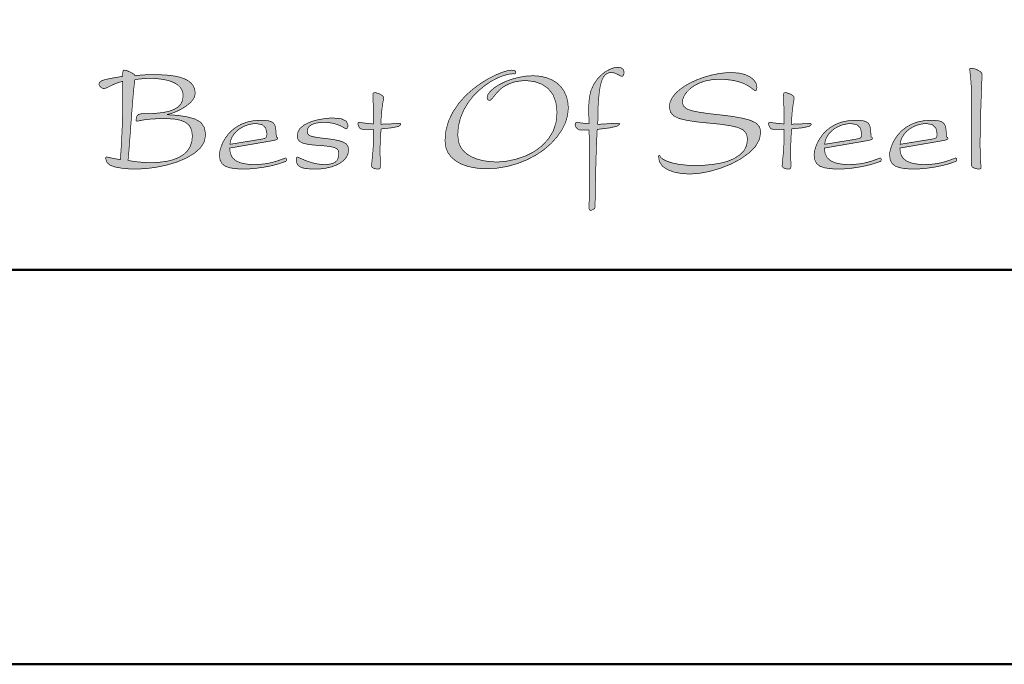
# Model space of a CAD drawing. Units: millimetres. Extents: x 0 to 840, y -40 to 594.
# Drawn here: x 600 to 650, y 0 to 33 of the extents above; entities that cross this region are included whole.
import ezdxf
from ezdxf.enums import TextEntityAlignment as Align

# ---------------------------------------------------------------- set-up
doc = ezdxf.new("R2010")
doc.units = ezdxf.units.MM
doc.layers.add('AM_0', color=7, linetype='Continuous', lineweight=50)
doc.layers.add('AM_BOR', color=7, linetype='Continuous', lineweight=50)
doc.layers.add('AM_12', color=7, linetype='Continuous', lineweight=50, plot=False)
doc.styles.get("Standard").update_dxf_attribs({"font": 'isocp.shx'})

# ---------------------------------------------------------------- blocks, each defined once
blk = doc.blocks.new('DIN_A3_BOS')
at = {"layer": 'AM_12'}
blk.add_lwpolyline([(0, 0), (420, 0), (420, 297), (0, 297)], close=True, dxfattribs=at)
at = {"layer": 'AM_BOR'}
blk.add_lwpolyline([(20, 10), (410, 10), (410, 287), (20, 287)], close=True, dxfattribs=at)
blk = doc.blocks.new('TITLE_BOS')
at = {"layer": 'AM_BOR'}
h = blk.add_hatch(color=256, dxfattribs=at)
h.paths.add_polyline_path([(-105.244, 3.422), (-105.276, 3.605), (-105.37, 3.741), (-105.528, 3.827), (-105.73, 3.881), (-105.96, 3.915), (-106.217, 3.931), (-106.217, 3.938), (-106.142, 3.954), (-106.051, 3.985), (-105.944, 4.031), (-105.833, 4.089), (-105.731, 4.155), (-105.639, 4.23), (-105.566, 4.31), (-105.523, 4.392), (-105.508, 4.475), (-105.522, 4.577), (-105.558, 4.665), (-105.617, 4.738), (-105.695, 4.798), (-105.788, 4.845), (-105.895, 4.881), (-106.01, 4.907), (-106.125, 4.925), (-106.241, 4.936), (-106.364, 4.942), (-106.504, 4.945), (-106.661, 4.946), (-106.749, 4.944), (-106.875, 4.936), (-107.039, 4.924), (-107.051, 4.946), (-107.087, 4.974), (-107.148, 5.007), (-107.214, 5.037), (-107.27, 5.055), (-107.315, 5.061), (-107.332, 5.052), (-107.343, 5.024), (-107.346, 4.976), (-107.346, 4.905), (-107.528, 4.874), (-107.678, 4.846), (-107.797, 4.82), (-107.882, 4.791), (-107.934, 4.754), (-107.951, 4.71), (-107.946, 4.685), (-107.93, 4.659), (-107.904, 4.632), (-107.874, 4.61), (-107.847, 4.596), (-107.824, 4.592), (-107.796, 4.597), (-107.753, 4.614), (-107.696, 4.641), (-107.634, 4.672), (-107.579, 4.698), (-107.532, 4.719), (-107.482, 4.738), (-107.42, 4.757), (-107.346, 4.775), (-107.346, 4.411), (-107.348, 4.14), (-107.353, 3.871), (-107.361, 3.601), (-107.373, 3.332), (-107.388, 3.062), (-107.407, 2.794), (-107.488, 2.806), (-107.565, 2.819), (-107.638, 2.835), (-107.698, 2.848), (-107.738, 2.856), (-107.759, 2.858), (-107.77, 2.854), (-107.776, 2.843), (-107.779, 2.824), (-107.753, 2.727), (-107.676, 2.655), (-107.548, 2.607), (-107.385, 2.577), (-107.206, 2.559), (-107.01, 2.553), (-106.76, 2.564), (-106.5, 2.598), (-106.229, 2.655), (-105.966, 2.733), (-105.733, 2.833), (-105.529, 2.954), (-105.371, 3.094), (-105.276, 3.25)])
h.paths.add_polyline_path([(-105.595, 3.25), (-105.636, 3.126), (-105.704, 3.017), (-105.799, 2.925), (-105.919, 2.85), (-106.064, 2.792), (-106.232, 2.75), (-106.42, 2.725), (-106.63, 2.717), (-106.831, 2.723), (-107.025, 2.741), (-107.212, 2.771), (-107.2, 2.906), (-107.186, 3.067), (-107.172, 3.253), (-107.156, 3.455), (-107.141, 3.662), (-107.125, 3.875), (-107.11, 4.081), (-107.095, 4.267), (-107.081, 4.433), (-107.067, 4.581), (-107.053, 4.71), (-107.039, 4.821), (-106.896, 4.838), (-106.773, 4.848), (-106.672, 4.851), (-106.565, 4.849), (-106.46, 4.842), (-106.358, 4.83), (-106.26, 4.813), (-106.168, 4.79), (-106.084, 4.76), (-106.008, 4.723), (-105.943, 4.678), (-105.889, 4.624), (-105.848, 4.562), (-105.823, 4.491), (-105.815, 4.411), (-105.83, 4.296), (-105.874, 4.201), (-105.948, 4.124), (-106.047, 4.064), (-106.168, 4.019), (-106.31, 3.989), (-106.475, 3.97), (-106.663, 3.958), (-106.875, 3.954), (-106.95, 3.937), (-106.994, 3.885), (-107.009, 3.797), (-107.008, 3.79), (-107.005, 3.783), (-107, 3.776), (-106.995, 3.771), (-106.99, 3.767), (-106.986, 3.766), (-106.974, 3.768), (-106.953, 3.772), (-106.922, 3.779), (-106.883, 3.787), (-106.84, 3.795), (-106.791, 3.802), (-106.734, 3.81), (-106.665, 3.817), (-106.582, 3.823), (-106.485, 3.828), (-106.371, 3.831), (-106.239, 3.832), (-106.038, 3.821), (-105.873, 3.788), (-105.745, 3.733), (-105.654, 3.651), (-105.599, 3.537), (-105.581, 3.392)], flags=16)
h.paths.add_polyline_path([(-103.467, 3.574), (-103.48, 3.64), (-103.501, 3.689), (-103.535, 3.728), (-103.581, 3.756), (-103.644, 3.775), (-103.729, 3.786), (-103.836, 3.79), (-104.027, 3.779), (-104.198, 3.744), (-104.348, 3.686), (-104.478, 3.611), (-104.587, 3.526), (-104.676, 3.431), (-104.748, 3.332), (-104.804, 3.235), (-104.845, 3.138), (-104.874, 3.05), (-104.89, 2.975), (-104.896, 2.913), (-104.879, 2.786), (-104.83, 2.691), (-104.747, 2.626), (-104.63, 2.585), (-104.475, 2.561), (-104.283, 2.553), (-104.122, 2.559), (-103.945, 2.575), (-103.752, 2.603), (-103.558, 2.641), (-103.378, 2.69), (-103.211, 2.748), (-103.201, 2.757), (-103.195, 2.772), (-103.193, 2.794), (-103.196, 2.816), (-103.204, 2.828), (-103.219, 2.833), (-103.238, 2.827), (-103.283, 2.811), (-103.354, 2.785), (-103.441, 2.754), (-103.537, 2.727), (-103.641, 2.702), (-103.755, 2.683), (-103.884, 2.672), (-104.026, 2.668), (-104.205, 2.679), (-104.355, 2.71), (-104.475, 2.763), (-104.564, 2.841), (-104.617, 2.949), (-104.635, 3.085), (-103.541, 3.274), (-103.47, 3.29), (-103.428, 3.308), (-103.414, 3.327), (-103.419, 3.345), (-103.431, 3.359), (-103.453, 3.369), (-103.458, 3.483)])
h.paths.add_polyline_path([(-103.69, 3.446), (-103.693, 3.401), (-103.702, 3.368), (-103.717, 3.346), (-103.746, 3.332), (-103.797, 3.317), (-103.87, 3.304), (-104.627, 3.181), (-104.612, 3.27), (-104.579, 3.356), (-104.528, 3.437), (-104.46, 3.512), (-104.379, 3.576), (-104.285, 3.63), (-104.182, 3.671), (-104.074, 3.697), (-103.962, 3.707), (-103.811, 3.678), (-103.72, 3.591)], flags=16)
h.paths.add_polyline_path([(-102.554, 3.381), (-102.617, 3.407), (-102.655, 3.447), (-102.668, 3.503), (-102.655, 3.578), (-102.616, 3.637), (-102.551, 3.681), (-102.467, 3.712), (-102.371, 3.73), (-102.262, 3.736), (-102.15, 3.732), (-102.051, 3.721), (-101.966, 3.701), (-101.892, 3.676), (-101.825, 3.649), (-101.768, 3.619), (-101.722, 3.593), (-101.693, 3.577), (-101.681, 3.571), (-101.667, 3.575), (-101.656, 3.586), (-101.646, 3.603), (-101.639, 3.625), (-101.635, 3.646), (-101.634, 3.668), (-101.675, 3.767), (-101.801, 3.827), (-102.009, 3.847), (-102.122, 3.843), (-102.246, 3.829), (-102.381, 3.806), (-102.517, 3.773), (-102.642, 3.725), (-102.756, 3.664), (-102.847, 3.588), (-102.902, 3.497), (-102.92, 3.392), (-102.905, 3.312), (-102.86, 3.253), (-102.785, 3.213), (-102.681, 3.186), (-102.548, 3.166), (-102.386, 3.153), (-102.225, 3.141), (-102.095, 3.125), (-101.995, 3.105), (-101.924, 3.074), (-101.882, 3.026), (-101.868, 2.959), (-101.878, 2.851), (-101.91, 2.772), (-101.964, 2.722), (-102.035, 2.692), (-102.12, 2.674), (-102.22, 2.668), (-102.327, 2.673), (-102.43, 2.687), (-102.529, 2.709), (-102.623, 2.739), (-102.711, 2.77), (-102.794, 2.805), (-102.861, 2.835), (-102.903, 2.853), (-102.92, 2.859), (-102.933, 2.85), (-102.94, 2.823), (-102.943, 2.778), (-102.936, 2.719), (-102.916, 2.671), (-102.882, 2.632), (-102.836, 2.603), (-102.781, 2.582), (-102.716, 2.568), (-102.639, 2.56), (-102.551, 2.555), (-102.45, 2.553), (-102.318, 2.559), (-102.187, 2.577), (-102.058, 2.607), (-101.937, 2.65), (-101.832, 2.705), (-101.742, 2.773), (-101.673, 2.853), (-101.632, 2.944), (-101.619, 3.047), (-101.634, 3.129), (-101.68, 3.192), (-101.756, 3.238), (-101.863, 3.273), (-102, 3.301), (-102.166, 3.324), (-102.331, 3.343), (-102.46, 3.362)])
h.paths.add_polyline_path([(-100.517, 3.6), (-100.352, 3.634), (-100.297, 3.675), (-100.301, 3.696), (-100.311, 3.709), (-100.328, 3.713), (-100.347, 3.712), (-100.392, 3.709), (-100.465, 3.704), (-100.559, 3.698), (-100.671, 3.694), (-100.8, 3.69), (-100.794, 3.816), (-100.787, 3.927), (-100.778, 4.024), (-100.768, 4.108), (-100.757, 4.182), (-100.747, 4.246), (-100.738, 4.296), (-100.732, 4.331), (-100.731, 4.349), (-100.74, 4.388), (-100.769, 4.421), (-100.817, 4.45), (-100.873, 4.472), (-100.921, 4.486), (-100.964, 4.49), (-100.985, 4.484), (-100.998, 4.465), (-101.002, 4.433), (-101.001, 4.398), (-100.999, 4.327), (-100.995, 4.222), (-100.991, 4.099), (-100.988, 3.977), (-100.987, 3.855), (-100.987, 3.697), (-101.07, 3.704), (-101.15, 3.712), (-101.226, 3.721), (-101.29, 3.729), (-101.333, 3.734), (-101.355, 3.736), (-101.37, 3.733), (-101.379, 3.723), (-101.381, 3.706), (-101.378, 3.68), (-101.368, 3.65), (-101.351, 3.616), (-101.329, 3.587), (-101.305, 3.57), (-101.278, 3.564), (-100.987, 3.564), (-100.987, 3.337), (-100.99, 3.203), (-100.998, 3.054), (-101.012, 2.891), (-101.026, 2.749), (-101.034, 2.662), (-101.037, 2.63), (-101.031, 2.61), (-101.013, 2.592), (-100.984, 2.575), (-100.949, 2.563), (-100.913, 2.556), (-100.876, 2.553), (-100.842, 2.558), (-100.821, 2.574), (-100.814, 2.599), (-100.815, 2.755), (-100.818, 2.892), (-100.823, 3.009), (-100.821, 3.056), (-100.819, 3.117), (-100.816, 3.194), (-100.813, 3.273), (-100.81, 3.343), (-100.807, 3.406), (-100.803, 3.463), (-100.798, 3.518), (-100.792, 3.571)])
h = blk.add_hatch(color=256, dxfattribs=at)
h.paths.add_polyline_path([(-96.096, 4.402), (-96.155, 4.53), (-96.235, 4.643), (-96.337, 4.737), (-96.46, 4.814), (-96.601, 4.871), (-96.76, 4.906), (-96.937, 4.919), (-97.121, 4.909), (-97.304, 4.879), (-97.487, 4.829), (-97.658, 4.764), (-97.806, 4.69), (-97.932, 4.607), (-98.028, 4.522), (-98.086, 4.441), (-98.105, 4.364), (-98.103, 4.345), (-98.097, 4.329), (-98.086, 4.315), (-98.073, 4.304), (-98.059, 4.297), (-98.043, 4.294), (-98.016, 4.305), (-97.981, 4.337), (-97.936, 4.391), (-97.886, 4.453), (-97.835, 4.511), (-97.782, 4.566), (-97.72, 4.618), (-97.639, 4.668), (-97.539, 4.717), (-97.42, 4.758), (-97.285, 4.784), (-97.132, 4.797), (-96.905, 4.771), (-96.712, 4.702), (-96.552, 4.59), (-96.432, 4.434), (-96.359, 4.234), (-96.332, 3.989), (-96.356, 3.738), (-96.43, 3.513), (-96.553, 3.314), (-96.714, 3.142), (-96.903, 3), (-97.121, 2.889), (-97.356, 2.808), (-97.596, 2.755), (-97.84, 2.732), (-98.025, 2.741), (-98.196, 2.765), (-98.354, 2.805), (-98.495, 2.861), (-98.614, 2.933), (-98.711, 3.02), (-98.783, 3.121), (-98.827, 3.235), (-98.843, 3.361), (-98.844, 3.38), (-98.847, 3.398), (-98.851, 3.414), (-98.833, 3.638), (-98.781, 3.85), (-98.697, 4.05), (-98.587, 4.235), (-98.46, 4.4), (-98.315, 4.546), (-98.16, 4.672), (-98.003, 4.777), (-97.845, 4.86), (-97.693, 4.921), (-97.558, 4.958), (-97.434, 4.971), (-97.424, 4.961), (-97.398, 4.97), (-97.382, 4.986), (-97.377, 5.007), (-97.389, 5.037), (-97.423, 5.055), (-97.48, 5.061), (-97.587, 5.047), (-97.726, 5.005), (-97.897, 4.934), (-98.086, 4.838), (-98.277, 4.718), (-98.472, 4.575), (-98.658, 4.409), (-98.824, 4.219), (-98.969, 4.007), (-99.082, 3.777), (-99.15, 3.532), (-99.173, 3.273), (-99.155, 3.112), (-99.102, 2.973), (-99.014, 2.855), (-98.9, 2.759), (-98.768, 2.683), (-98.618, 2.628), (-98.458, 2.591), (-98.296, 2.568), (-98.131, 2.561), (-97.86, 2.575), (-97.596, 2.619), (-97.338, 2.691), (-97.094, 2.788), (-96.869, 2.906), (-96.664, 3.044), (-96.484, 3.2), (-96.332, 3.367), (-96.208, 3.546), (-96.117, 3.731), (-96.063, 3.918), (-96.045, 4.104), (-96.059, 4.26)])
h.paths.add_polyline_path([(-95.289, 4.153), (-95.277, 4.337), (-95.261, 4.493), (-95.241, 4.626), (-95.216, 4.734), (-95.187, 4.821), (-95.153, 4.89), (-95.114, 4.939), (-95.069, 4.973), (-95.018, 4.993), (-94.961, 4.999), (-94.924, 4.998), (-94.891, 4.992), (-94.862, 4.983), (-94.833, 4.97), (-94.799, 4.955), (-94.762, 4.936), (-94.728, 4.918), (-94.703, 4.908), (-94.685, 4.904), (-94.671, 4.908), (-94.659, 4.918), (-94.648, 4.936), (-94.639, 4.958), (-94.634, 4.984), (-94.632, 5.014), (-94.651, 5.08), (-94.708, 5.12), (-94.804, 5.133), (-94.887, 5.121), (-94.983, 5.087), (-95.092, 5.029), (-95.203, 4.947), (-95.305, 4.839), (-95.397, 4.707), (-95.469, 4.55), (-95.513, 4.371), (-95.527, 4.169), (-95.527, 3.965), (-95.524, 3.81), (-95.52, 3.706), (-95.581, 3.708), (-95.644, 3.713), (-95.711, 3.721), (-95.77, 3.729), (-95.811, 3.734), (-95.834, 3.736), (-95.855, 3.729), (-95.868, 3.709), (-95.873, 3.675), (-95.867, 3.644), (-95.852, 3.614), (-95.827, 3.585), (-95.796, 3.561), (-95.764, 3.547), (-95.73, 3.542), (-95.52, 3.542), (-95.516, 3.385), (-95.513, 3.157), (-95.511, 2.859), (-95.509, 2.491), (-95.509, 2.052), (-95.51, 2.027), (-95.511, 1.957), (-95.514, 1.844), (-95.517, 1.722), (-95.519, 1.628), (-95.52, 1.562), (-95.515, 1.532), (-95.501, 1.514), (-95.478, 1.507), (-95.459, 1.51), (-95.436, 1.519), (-95.411, 1.533), (-95.388, 1.548), (-95.374, 1.562), (-95.37, 1.573), (-95.368, 1.626), (-95.365, 1.736), (-95.362, 1.904), (-95.359, 2.09), (-95.356, 2.255), (-95.353, 2.397), (-95.35, 2.543), (-95.345, 2.717), (-95.339, 2.918), (-95.332, 3.133), (-95.323, 3.346), (-95.313, 3.558), (-94.996, 3.597), (-94.806, 3.641), (-94.743, 3.69), (-94.746, 3.703), (-94.753, 3.711), (-94.766, 3.714), (-94.839, 3.712), (-94.929, 3.709), (-95.035, 3.702), (-95.14, 3.695), (-95.228, 3.691), (-95.298, 3.69), (-95.295, 3.937)])
h = blk.add_hatch(color=256, dxfattribs=at)
h.paths.add_polyline_path([(-85.576, 4.3), (-85.562, 4.673), (-85.554, 4.893), (-85.551, 4.961), (-85.565, 4.993), (-85.6, 5.026), (-85.656, 5.059), (-85.719, 5.088), (-85.776, 5.105), (-85.827, 5.11), (-85.848, 5.107), (-85.861, 5.097), (-85.866, 5.08), (-85.863, 5.055), (-85.855, 4.986), (-85.843, 4.871), (-85.83, 4.717), (-85.822, 4.53), (-85.82, 4.31), (-85.82, 2.652), (-85.813, 2.624), (-85.791, 2.6), (-85.756, 2.58), (-85.713, 2.565), (-85.669, 2.556), (-85.624, 2.553), (-85.598, 2.557), (-85.583, 2.567), (-85.578, 2.583), (-85.579, 2.605), (-85.583, 2.666), (-85.59, 2.766), (-85.596, 2.897), (-85.6, 3.051), (-85.601, 3.227), (-85.599, 3.524), (-85.59, 3.881)])
h.paths.add_polyline_path([(-86.469, 3.574), (-86.483, 3.64), (-86.504, 3.689), (-86.538, 3.728), (-86.583, 3.756), (-86.647, 3.775), (-86.732, 3.786), (-86.839, 3.79), (-87.029, 3.779), (-87.2, 3.744), (-87.35, 3.686), (-87.48, 3.611), (-87.59, 3.526), (-87.679, 3.431), (-87.75, 3.332), (-87.807, 3.235), (-87.848, 3.138), (-87.876, 3.05), (-87.893, 2.975), (-87.898, 2.913), (-87.882, 2.786), (-87.832, 2.691), (-87.75, 2.626), (-87.632, 2.585), (-87.478, 2.561), (-87.286, 2.553), (-87.124, 2.559), (-86.947, 2.575), (-86.754, 2.603), (-86.56, 2.641), (-86.38, 2.69), (-86.214, 2.748), (-86.204, 2.757), (-86.197, 2.772), (-86.195, 2.794), (-86.198, 2.816), (-86.207, 2.828), (-86.222, 2.833), (-86.241, 2.827), (-86.286, 2.811), (-86.356, 2.785), (-86.444, 2.754), (-86.539, 2.727), (-86.643, 2.702), (-86.758, 2.683), (-86.886, 2.672), (-87.029, 2.668), (-87.208, 2.679), (-87.357, 2.71), (-87.478, 2.763), (-87.567, 2.841), (-87.62, 2.949), (-87.637, 3.085), (-86.543, 3.274), (-86.473, 3.29), (-86.431, 3.308), (-86.417, 3.327), (-86.421, 3.345), (-86.434, 3.359), (-86.455, 3.369), (-86.46, 3.483)])
h.paths.add_polyline_path([(-86.692, 3.446), (-86.695, 3.401), (-86.704, 3.368), (-86.719, 3.346), (-86.748, 3.332), (-86.799, 3.317), (-86.872, 3.304), (-87.63, 3.181), (-87.615, 3.27), (-87.582, 3.356), (-87.53, 3.437), (-87.462, 3.512), (-87.381, 3.576), (-87.288, 3.63), (-87.185, 3.671), (-87.077, 3.697), (-86.964, 3.707), (-86.813, 3.678), (-86.723, 3.591)], flags=16)
h.paths.add_polyline_path([(-88.383, 3.574), (-88.397, 3.64), (-88.418, 3.689), (-88.452, 3.728), (-88.497, 3.756), (-88.561, 3.775), (-88.646, 3.786), (-88.753, 3.79), (-88.944, 3.779), (-89.114, 3.744), (-89.264, 3.686), (-89.395, 3.611), (-89.504, 3.526), (-89.593, 3.431), (-89.664, 3.332), (-89.721, 3.235), (-89.762, 3.138), (-89.79, 3.05), (-89.807, 2.975), (-89.812, 2.913), (-89.796, 2.786), (-89.746, 2.691), (-89.664, 2.626), (-89.546, 2.585), (-89.392, 2.561), (-89.2, 2.553), (-89.038, 2.559), (-88.861, 2.575), (-88.668, 2.603), (-88.474, 2.641), (-88.294, 2.69), (-88.128, 2.748), (-88.118, 2.757), (-88.112, 2.772), (-88.11, 2.794), (-88.112, 2.816), (-88.121, 2.828), (-88.136, 2.833), (-88.155, 2.827), (-88.2, 2.811), (-88.27, 2.785), (-88.358, 2.754), (-88.453, 2.727), (-88.557, 2.702), (-88.672, 2.683), (-88.8, 2.672), (-88.943, 2.668), (-89.122, 2.679), (-89.271, 2.71), (-89.392, 2.763), (-89.481, 2.841), (-89.534, 2.949), (-89.551, 3.085), (-88.457, 3.274), (-88.387, 3.29), (-88.345, 3.308), (-88.331, 3.327), (-88.335, 3.345), (-88.348, 3.359), (-88.369, 3.369), (-88.374, 3.483)])
h.paths.add_polyline_path([(-88.607, 3.446), (-88.61, 3.401), (-88.618, 3.368), (-88.633, 3.346), (-88.662, 3.332), (-88.713, 3.317), (-88.786, 3.304), (-89.544, 3.181), (-89.529, 3.27), (-89.496, 3.356), (-89.444, 3.437), (-89.376, 3.512), (-89.296, 3.576), (-89.202, 3.63), (-89.099, 3.671), (-88.991, 3.697), (-88.878, 3.707), (-88.727, 3.678), (-88.637, 3.591)], flags=16)
h.paths.add_polyline_path([(-90.325, 4.296), (-90.32, 4.331), (-90.318, 4.349), (-90.327, 4.388), (-90.356, 4.421), (-90.405, 4.45), (-90.46, 4.472), (-90.509, 4.486), (-90.551, 4.49), (-90.572, 4.484), (-90.585, 4.465), (-90.589, 4.433), (-90.588, 4.398), (-90.586, 4.327), (-90.582, 4.222), (-90.578, 4.099), (-90.575, 3.977), (-90.574, 3.855), (-90.574, 3.697), (-90.657, 3.704), (-90.737, 3.712), (-90.814, 3.721), (-90.878, 3.729), (-90.92, 3.734), (-90.942, 3.736), (-90.957, 3.733), (-90.966, 3.723), (-90.969, 3.706), (-90.965, 3.68), (-90.955, 3.65), (-90.938, 3.616), (-90.916, 3.587), (-90.892, 3.57), (-90.865, 3.564), (-90.574, 3.564), (-90.574, 3.337), (-90.577, 3.203), (-90.585, 3.054), (-90.599, 2.891), (-90.613, 2.749), (-90.621, 2.662), (-90.624, 2.63), (-90.618, 2.61), (-90.6, 2.592), (-90.571, 2.575), (-90.536, 2.563), (-90.5, 2.556), (-90.463, 2.553), (-90.429, 2.558), (-90.408, 2.574), (-90.401, 2.599), (-90.402, 2.755), (-90.405, 2.892), (-90.41, 3.009), (-90.408, 3.056), (-90.406, 3.117), (-90.403, 3.194), (-90.4, 3.273), (-90.397, 3.343), (-90.394, 3.406), (-90.39, 3.463), (-90.385, 3.518), (-90.379, 3.571), (-90.104, 3.6), (-89.939, 3.634), (-89.885, 3.675), (-89.888, 3.696), (-89.898, 3.709), (-89.915, 3.713), (-89.934, 3.712), (-89.98, 3.709), (-90.052, 3.704), (-90.146, 3.698), (-90.258, 3.694), (-90.387, 3.69), (-90.381, 3.816), (-90.374, 3.927), (-90.365, 4.024), (-90.355, 4.108), (-90.345, 4.182), (-90.334, 4.246)])
h.paths.add_polyline_path([(-91.441, 4.893), (-91.572, 4.952), (-91.727, 4.988), (-91.907, 4.999), (-92.076, 4.992), (-92.252, 4.969), (-92.434, 4.931), (-92.614, 4.878), (-92.786, 4.815), (-92.95, 4.74), (-93.1, 4.654), (-93.229, 4.561), (-93.337, 4.459), (-93.418, 4.351), (-93.467, 4.242), (-93.484, 4.13), (-93.456, 4), (-93.373, 3.901), (-93.234, 3.834), (-93.04, 3.788), (-92.792, 3.749), (-92.488, 3.719), (-92.186, 3.689), (-91.938, 3.652), (-91.746, 3.608), (-91.61, 3.544), (-91.528, 3.447), (-91.501, 3.319), (-91.523, 3.156), (-91.591, 3.019), (-91.704, 2.906), (-91.85, 2.816), (-92.014, 2.747), (-92.198, 2.7), (-92.393, 2.67), (-92.592, 2.651), (-92.795, 2.645), (-93.043, 2.652), (-93.252, 2.675), (-93.421, 2.711), (-93.553, 2.756), (-93.647, 2.803), (-93.703, 2.852), (-93.717, 2.877), (-93.731, 2.893), (-93.745, 2.898), (-93.753, 2.895), (-93.758, 2.887), (-93.759, 2.875), (-93.734, 2.736), (-93.657, 2.624), (-93.528, 2.537), (-93.364, 2.476), (-93.176, 2.44), (-92.967, 2.427), (-92.729, 2.443), (-92.471, 2.491), (-92.194, 2.571), (-91.922, 2.678), (-91.678, 2.808), (-91.464, 2.96), (-91.297, 3.129), (-91.197, 3.308), (-91.164, 3.496), (-91.194, 3.62), (-91.281, 3.718), (-91.424, 3.788), (-91.623, 3.841), (-91.875, 3.887), (-92.181, 3.925), (-92.484, 3.959), (-92.729, 3.995), (-92.915, 4.032), (-93.046, 4.08), (-93.126, 4.152), (-93.155, 4.246), (-93.142, 4.327), (-93.105, 4.413), (-93.044, 4.502), (-92.958, 4.589), (-92.851, 4.667), (-92.721, 4.734), (-92.573, 4.786), (-92.408, 4.817), (-92.228, 4.828), (-92.07, 4.823), (-91.929, 4.81), (-91.806, 4.787), (-91.7, 4.759), (-91.611, 4.728), (-91.54, 4.694), (-91.48, 4.66), (-91.426, 4.625), (-91.379, 4.589), (-91.341, 4.56), (-91.315, 4.542), (-91.302, 4.536), (-91.281, 4.546), (-91.268, 4.576), (-91.263, 4.625), (-91.283, 4.727), (-91.343, 4.816)])
blk.add_lwpolyline([(-180, 0), (0, 0), (0, 44.76)], dxfattribs=at)
at = {"layer": 'AM_BOR', "const_width": 0.0169}
for points in [[(-107.346, 4.775), (-107.42, 4.757), (-107.482, 4.738), (-107.532, 4.719), (-107.579, 4.698), (-107.634, 4.672), (-107.696, 4.641), (-107.753, 4.614), (-107.796, 4.597), (-107.824, 4.592), (-107.847, 4.596), (-107.874, 4.61), (-107.904, 4.632), (-107.93, 4.659), (-107.946, 4.685), (-107.951, 4.71), (-107.934, 4.754), (-107.882, 4.791), (-107.797, 4.82), (-107.678, 4.846), (-107.528, 4.874), (-107.346, 4.905), (-107.346, 4.976), (-107.343, 5.024), (-107.332, 5.052), (-107.315, 5.061), (-107.27, 5.055), (-107.214, 5.037), (-107.148, 5.007), (-107.087, 4.974), (-107.051, 4.946), (-107.039, 4.924), (-106.875, 4.936), (-106.749, 4.944), (-106.661, 4.946), (-106.504, 4.945), (-106.364, 4.942), (-106.241, 4.936), (-106.125, 4.925), (-106.01, 4.907), (-105.895, 4.881), (-105.788, 4.845), (-105.695, 4.798), (-105.617, 4.738), (-105.558, 4.665), (-105.522, 4.577), (-105.508, 4.475), (-105.523, 4.392), (-105.566, 4.31), (-105.639, 4.23), (-105.731, 4.155), (-105.833, 4.089), (-105.944, 4.031), (-106.051, 3.985), (-106.142, 3.954), (-106.217, 3.938), (-106.217, 3.931), (-105.96, 3.915), (-105.73, 3.881), (-105.528, 3.827), (-105.37, 3.741), (-105.276, 3.605), (-105.244, 3.422), (-105.276, 3.25), (-105.371, 3.094), (-105.529, 2.954), (-105.733, 2.833), (-105.966, 2.733), (-106.229, 2.655), (-106.5, 2.598), (-106.76, 2.564), (-107.01, 2.553), (-107.206, 2.559), (-107.385, 2.577), (-107.548, 2.607), (-107.676, 2.655), (-107.753, 2.727), (-107.779, 2.824), (-107.776, 2.843), (-107.77, 2.854), (-107.759, 2.858), (-107.738, 2.856), (-107.698, 2.848), (-107.638, 2.835), (-107.565, 2.819), (-107.488, 2.806), (-107.407, 2.794), (-107.388, 3.062), (-107.373, 3.332), (-107.361, 3.601), (-107.353, 3.871), (-107.348, 4.14), (-107.346, 4.411)], [(-97.132, 4.797), (-97.285, 4.784), (-97.42, 4.758), (-97.539, 4.717), (-97.639, 4.668), (-97.72, 4.618), (-97.782, 4.566), (-97.835, 4.511), (-97.886, 4.453), (-97.936, 4.391), (-97.981, 4.337), (-98.016, 4.305), (-98.043, 4.294), (-98.059, 4.297), (-98.073, 4.304), (-98.086, 4.315), (-98.097, 4.329), (-98.103, 4.345), (-98.105, 4.364), (-98.086, 4.441), (-98.028, 4.522), (-97.932, 4.607), (-97.806, 4.69), (-97.658, 4.764), (-97.487, 4.829), (-97.304, 4.879), (-97.121, 4.909), (-96.937, 4.919), (-96.76, 4.906), (-96.601, 4.871), (-96.46, 4.814), (-96.337, 4.737), (-96.235, 4.643), (-96.155, 4.53), (-96.096, 4.402), (-96.059, 4.26), (-96.045, 4.104), (-96.063, 3.918), (-96.117, 3.731), (-96.208, 3.546), (-96.332, 3.367), (-96.484, 3.2), (-96.664, 3.044), (-96.869, 2.906), (-97.094, 2.788), (-97.338, 2.691), (-97.596, 2.619), (-97.86, 2.575), (-98.131, 2.561), (-98.296, 2.568), (-98.458, 2.591), (-98.618, 2.628), (-98.768, 2.683), (-98.9, 2.759), (-99.014, 2.855), (-99.102, 2.973), (-99.155, 3.112), (-99.173, 3.273), (-99.15, 3.532), (-99.082, 3.777), (-98.969, 4.007), (-98.824, 4.219), (-98.658, 4.409), (-98.472, 4.575), (-98.277, 4.718), (-98.086, 4.838), (-97.897, 4.934), (-97.726, 5.005), (-97.587, 5.047), (-97.48, 5.061), (-97.423, 5.055), (-97.389, 5.037), (-97.377, 5.007), (-97.382, 4.986), (-97.398, 4.97), (-97.424, 4.961), (-97.429, 4.966), (-97.434, 4.969), (-97.438, 4.97), (-97.558, 4.958), (-97.693, 4.921), (-97.845, 4.86), (-98.003, 4.777), (-98.16, 4.672), (-98.315, 4.546), (-98.46, 4.4), (-98.587, 4.235), (-98.697, 4.05), (-98.781, 3.85), (-98.833, 3.638), (-98.851, 3.414), (-98.847, 3.398), (-98.844, 3.38), (-98.843, 3.361), (-98.827, 3.235), (-98.783, 3.121), (-98.711, 3.02), (-98.614, 2.933), (-98.495, 2.861), (-98.354, 2.805), (-98.196, 2.765), (-98.025, 2.741), (-97.84, 2.732), (-97.596, 2.755), (-97.356, 2.808), (-97.121, 2.889), (-96.903, 3), (-96.714, 3.142), (-96.553, 3.314), (-96.43, 3.513), (-96.356, 3.738), (-96.332, 3.989), (-96.359, 4.234), (-96.432, 4.434), (-96.552, 4.59), (-96.712, 4.702), (-96.905, 4.771)], [(-95.52, 3.706), (-95.524, 3.81), (-95.527, 3.965), (-95.527, 4.169), (-95.513, 4.371), (-95.469, 4.55), (-95.397, 4.707), (-95.305, 4.839), (-95.203, 4.947), (-95.092, 5.029), (-94.983, 5.087), (-94.887, 5.121), (-94.804, 5.133), (-94.708, 5.12), (-94.651, 5.08), (-94.632, 5.014), (-94.634, 4.984), (-94.639, 4.958), (-94.648, 4.936), (-94.659, 4.918), (-94.671, 4.908), (-94.685, 4.904), (-94.703, 4.908), (-94.728, 4.918), (-94.762, 4.936), (-94.799, 4.955), (-94.833, 4.97), (-94.862, 4.983), (-94.891, 4.992), (-94.924, 4.998), (-94.961, 4.999), (-95.018, 4.993), (-95.069, 4.973), (-95.114, 4.939), (-95.153, 4.89), (-95.187, 4.821), (-95.216, 4.734), (-95.241, 4.626), (-95.261, 4.493), (-95.277, 4.337), (-95.289, 4.153), (-95.295, 3.937), (-95.298, 3.69), (-95.228, 3.691), (-95.14, 3.695), (-95.035, 3.702), (-94.929, 3.709), (-94.839, 3.712), (-94.766, 3.714), (-94.753, 3.711), (-94.746, 3.703), (-94.743, 3.69), (-94.806, 3.641), (-94.996, 3.597), (-95.313, 3.558), (-95.323, 3.346), (-95.332, 3.133), (-95.339, 2.918), (-95.345, 2.717), (-95.35, 2.543), (-95.353, 2.397), (-95.356, 2.255), (-95.359, 2.09), (-95.362, 1.904), (-95.365, 1.736), (-95.368, 1.626), (-95.37, 1.573), (-95.374, 1.562), (-95.388, 1.548), (-95.411, 1.533), (-95.436, 1.519), (-95.459, 1.51), (-95.478, 1.507), (-95.501, 1.514), (-95.515, 1.532), (-95.52, 1.562), (-95.519, 1.628), (-95.517, 1.722), (-95.514, 1.844), (-95.511, 1.957), (-95.51, 2.027), (-95.509, 2.052), (-95.509, 2.491), (-95.511, 2.859), (-95.513, 3.157), (-95.516, 3.385), (-95.52, 3.542), (-95.73, 3.542), (-95.764, 3.547), (-95.796, 3.561), (-95.827, 3.585), (-95.852, 3.614), (-95.867, 3.644), (-95.873, 3.675), (-95.868, 3.709), (-95.855, 3.729), (-95.834, 3.736), (-95.811, 3.734), (-95.77, 3.729), (-95.711, 3.721), (-95.644, 3.713), (-95.581, 3.708)], [(-93.484, 4.13), (-93.467, 4.242), (-93.418, 4.351), (-93.337, 4.459), (-93.229, 4.561), (-93.1, 4.654), (-92.95, 4.74), (-92.786, 4.815), (-92.614, 4.878), (-92.434, 4.931), (-92.252, 4.969), (-92.076, 4.992), (-91.907, 4.999), (-91.727, 4.988), (-91.572, 4.952), (-91.441, 4.893), (-91.343, 4.816), (-91.283, 4.727), (-91.263, 4.625), (-91.268, 4.576), (-91.281, 4.546), (-91.302, 4.536), (-91.315, 4.542), (-91.341, 4.56), (-91.379, 4.589), (-91.426, 4.625), (-91.48, 4.66), (-91.54, 4.694), (-91.611, 4.728), (-91.7, 4.759), (-91.806, 4.787), (-91.929, 4.81), (-92.07, 4.823), (-92.228, 4.828), (-92.408, 4.817), (-92.573, 4.786), (-92.721, 4.734), (-92.851, 4.667), (-92.958, 4.589), (-93.044, 4.502), (-93.105, 4.413), (-93.142, 4.327), (-93.155, 4.246), (-93.126, 4.152), (-93.046, 4.08), (-92.915, 4.032), (-92.729, 3.995), (-92.484, 3.959), (-92.181, 3.925), (-91.875, 3.887), (-91.623, 3.841), (-91.424, 3.788), (-91.281, 3.718), (-91.194, 3.62), (-91.164, 3.496), (-91.197, 3.308), (-91.297, 3.129), (-91.464, 2.96), (-91.678, 2.808), (-91.922, 2.678), (-92.194, 2.571), (-92.471, 2.491), (-92.729, 2.443), (-92.967, 2.427), (-93.176, 2.44), (-93.364, 2.476), (-93.528, 2.537), (-93.657, 2.624), (-93.734, 2.736), (-93.759, 2.875), (-93.758, 2.887), (-93.753, 2.895), (-93.745, 2.898), (-93.731, 2.893), (-93.717, 2.877), (-93.703, 2.852), (-93.647, 2.803), (-93.553, 2.756), (-93.421, 2.711), (-93.252, 2.675), (-93.043, 2.652), (-92.795, 2.645), (-92.592, 2.651), (-92.393, 2.67), (-92.198, 2.7), (-92.014, 2.747), (-91.85, 2.816), (-91.704, 2.906), (-91.591, 3.019), (-91.523, 3.156), (-91.501, 3.319), (-91.528, 3.447), (-91.61, 3.544), (-91.746, 3.608), (-91.938, 3.652), (-92.186, 3.689), (-92.488, 3.719), (-92.792, 3.749), (-93.04, 3.788), (-93.234, 3.834), (-93.373, 3.901), (-93.456, 4)], [(-85.82, 4.31), (-85.822, 4.53), (-85.83, 4.717), (-85.843, 4.871), (-85.855, 4.986), (-85.863, 5.055), (-85.866, 5.08), (-85.861, 5.097), (-85.848, 5.107), (-85.827, 5.11), (-85.776, 5.105), (-85.719, 5.088), (-85.656, 5.059), (-85.6, 5.026), (-85.565, 4.993), (-85.551, 4.961), (-85.554, 4.893), (-85.562, 4.673), (-85.576, 4.3), (-85.59, 3.881), (-85.599, 3.524), (-85.601, 3.227), (-85.6, 3.051), (-85.596, 2.897), (-85.59, 2.766), (-85.583, 2.666), (-85.579, 2.605), (-85.578, 2.583), (-85.583, 2.567), (-85.598, 2.557), (-85.624, 2.553), (-85.669, 2.556), (-85.713, 2.565), (-85.756, 2.58), (-85.791, 2.6), (-85.813, 2.624), (-85.82, 2.652)], [(-107.039, 4.821), (-107.053, 4.71), (-107.067, 4.581), (-107.081, 4.433), (-107.095, 4.267), (-107.11, 4.081), (-107.125, 3.875), (-107.141, 3.662), (-107.156, 3.455), (-107.172, 3.253), (-107.186, 3.067), (-107.2, 2.906), (-107.212, 2.771), (-107.025, 2.741), (-106.831, 2.723), (-106.63, 2.717), (-106.42, 2.725), (-106.232, 2.75), (-106.064, 2.792), (-105.919, 2.85), (-105.799, 2.925), (-105.704, 3.017), (-105.636, 3.126), (-105.595, 3.25), (-105.581, 3.392), (-105.599, 3.537), (-105.654, 3.651), (-105.745, 3.733), (-105.873, 3.788), (-106.038, 3.821), (-106.239, 3.832), (-106.371, 3.831), (-106.485, 3.828), (-106.582, 3.823), (-106.665, 3.817), (-106.734, 3.81), (-106.791, 3.802), (-106.84, 3.795), (-106.883, 3.787), (-106.922, 3.779), (-106.953, 3.772), (-106.974, 3.768), (-106.986, 3.766), (-106.99, 3.767), (-106.995, 3.771), (-107, 3.776), (-107.005, 3.783), (-107.008, 3.79), (-107.009, 3.797), (-106.994, 3.885), (-106.95, 3.937), (-106.875, 3.954), (-106.663, 3.958), (-106.475, 3.97), (-106.31, 3.989), (-106.168, 4.019), (-106.047, 4.064), (-105.948, 4.124), (-105.874, 4.201), (-105.83, 4.296), (-105.815, 4.411), (-105.823, 4.491), (-105.848, 4.562), (-105.889, 4.624), (-105.943, 4.678), (-106.008, 4.723), (-106.084, 4.76), (-106.168, 4.79), (-106.26, 4.813), (-106.358, 4.83), (-106.46, 4.842), (-106.565, 4.849), (-106.672, 4.851), (-106.773, 4.848), (-106.896, 4.838)], [(-100.8, 3.69), (-100.671, 3.694), (-100.559, 3.698), (-100.465, 3.704), (-100.392, 3.709), (-100.347, 3.712), (-100.328, 3.713), (-100.311, 3.709), (-100.301, 3.696), (-100.297, 3.675), (-100.352, 3.634), (-100.517, 3.6), (-100.792, 3.571), (-100.798, 3.518), (-100.803, 3.463), (-100.807, 3.406), (-100.81, 3.343), (-100.813, 3.273), (-100.816, 3.194), (-100.819, 3.117), (-100.821, 3.056), (-100.823, 3.009), (-100.818, 2.892), (-100.815, 2.755), (-100.814, 2.599), (-100.821, 2.574), (-100.842, 2.558), (-100.876, 2.553), (-100.913, 2.556), (-100.949, 2.563), (-100.984, 2.575), (-101.013, 2.592), (-101.031, 2.61), (-101.037, 2.63), (-101.034, 2.662), (-101.026, 2.749), (-101.012, 2.891), (-100.998, 3.054), (-100.99, 3.203), (-100.987, 3.337), (-100.987, 3.564), (-101.278, 3.564), (-101.305, 3.57), (-101.329, 3.587), (-101.351, 3.616), (-101.368, 3.65), (-101.378, 3.68), (-101.381, 3.706), (-101.379, 3.723), (-101.37, 3.733), (-101.355, 3.736), (-101.333, 3.734), (-101.29, 3.729), (-101.226, 3.721), (-101.15, 3.712), (-101.07, 3.704), (-100.987, 3.697), (-100.987, 3.855), (-100.988, 3.977), (-100.991, 4.099), (-100.995, 4.222), (-100.999, 4.327), (-101.001, 4.398), (-101.002, 4.433), (-100.998, 4.465), (-100.985, 4.484), (-100.964, 4.49), (-100.921, 4.486), (-100.873, 4.472), (-100.817, 4.45), (-100.769, 4.421), (-100.74, 4.388), (-100.731, 4.349), (-100.732, 4.331), (-100.738, 4.296), (-100.747, 4.246), (-100.757, 4.182), (-100.768, 4.108), (-100.778, 4.024), (-100.787, 3.927), (-100.794, 3.816)], [(-90.387, 3.69), (-90.258, 3.694), (-90.146, 3.698), (-90.052, 3.704), (-89.98, 3.709), (-89.934, 3.712), (-89.915, 3.713), (-89.898, 3.709), (-89.888, 3.696), (-89.885, 3.675), (-89.939, 3.634), (-90.104, 3.6), (-90.379, 3.571), (-90.385, 3.518), (-90.39, 3.463), (-90.394, 3.406), (-90.397, 3.343), (-90.4, 3.273), (-90.403, 3.194), (-90.406, 3.117), (-90.408, 3.056), (-90.41, 3.009), (-90.405, 2.892), (-90.402, 2.755), (-90.401, 2.599), (-90.408, 2.574), (-90.429, 2.558), (-90.463, 2.553), (-90.5, 2.556), (-90.536, 2.563), (-90.571, 2.575), (-90.6, 2.592), (-90.618, 2.61), (-90.624, 2.63), (-90.621, 2.662), (-90.613, 2.749), (-90.599, 2.891), (-90.585, 3.054), (-90.577, 3.203), (-90.574, 3.337), (-90.574, 3.564), (-90.865, 3.564), (-90.892, 3.57), (-90.916, 3.587), (-90.938, 3.616), (-90.955, 3.65), (-90.965, 3.68), (-90.969, 3.706), (-90.966, 3.723), (-90.957, 3.733), (-90.942, 3.736), (-90.92, 3.734), (-90.878, 3.729), (-90.814, 3.721), (-90.737, 3.712), (-90.657, 3.704), (-90.574, 3.697), (-90.574, 3.855), (-90.575, 3.977), (-90.578, 4.099), (-90.582, 4.222), (-90.586, 4.327), (-90.588, 4.398), (-90.589, 4.433), (-90.585, 4.465), (-90.572, 4.484), (-90.551, 4.49), (-90.509, 4.486), (-90.46, 4.472), (-90.405, 4.45), (-90.356, 4.421), (-90.327, 4.388), (-90.318, 4.349), (-90.32, 4.331), (-90.325, 4.296), (-90.334, 4.246), (-90.345, 4.182), (-90.355, 4.108), (-90.365, 4.024), (-90.374, 3.927), (-90.381, 3.816)], [(-104.896, 2.913), (-104.89, 2.975), (-104.874, 3.05), (-104.845, 3.138), (-104.804, 3.235), (-104.748, 3.332), (-104.676, 3.431), (-104.587, 3.526), (-104.478, 3.611), (-104.348, 3.686), (-104.198, 3.744), (-104.027, 3.779), (-103.836, 3.79), (-103.729, 3.786), (-103.644, 3.775), (-103.581, 3.756), (-103.535, 3.728), (-103.501, 3.689), (-103.48, 3.64), (-103.467, 3.574), (-103.458, 3.483), (-103.453, 3.369), (-103.431, 3.359), (-103.419, 3.345), (-103.414, 3.327), (-103.428, 3.308), (-103.47, 3.29), (-103.541, 3.274), (-104.635, 3.085), (-104.617, 2.949), (-104.564, 2.841), (-104.475, 2.763), (-104.355, 2.71), (-104.205, 2.679), (-104.026, 2.668), (-103.884, 2.672), (-103.755, 2.683), (-103.641, 2.702), (-103.537, 2.727), (-103.441, 2.754), (-103.354, 2.785), (-103.283, 2.811), (-103.238, 2.827), (-103.219, 2.833), (-103.204, 2.828), (-103.196, 2.816), (-103.193, 2.794), (-103.195, 2.772), (-103.201, 2.757), (-103.211, 2.748), (-103.378, 2.69), (-103.558, 2.641), (-103.752, 2.603), (-103.945, 2.575), (-104.122, 2.559), (-104.283, 2.553), (-104.475, 2.561), (-104.63, 2.585), (-104.747, 2.626), (-104.83, 2.691), (-104.879, 2.786)], [(-102.668, 3.503), (-102.655, 3.447), (-102.617, 3.407), (-102.554, 3.381), (-102.46, 3.362), (-102.331, 3.343), (-102.166, 3.324), (-102, 3.301), (-101.863, 3.273), (-101.756, 3.238), (-101.68, 3.192), (-101.634, 3.129), (-101.619, 3.047), (-101.632, 2.944), (-101.673, 2.853), (-101.742, 2.773), (-101.832, 2.705), (-101.937, 2.65), (-102.058, 2.607), (-102.187, 2.577), (-102.318, 2.559), (-102.45, 2.553), (-102.551, 2.555), (-102.639, 2.56), (-102.716, 2.568), (-102.781, 2.582), (-102.836, 2.603), (-102.882, 2.632), (-102.916, 2.671), (-102.936, 2.719), (-102.943, 2.778), (-102.94, 2.823), (-102.933, 2.85), (-102.92, 2.859), (-102.903, 2.853), (-102.861, 2.835), (-102.794, 2.805), (-102.711, 2.77), (-102.623, 2.739), (-102.529, 2.709), (-102.43, 2.687), (-102.327, 2.673), (-102.22, 2.668), (-102.12, 2.674), (-102.035, 2.692), (-101.964, 2.722), (-101.91, 2.772), (-101.878, 2.851), (-101.868, 2.959), (-101.882, 3.026), (-101.924, 3.074), (-101.995, 3.105), (-102.095, 3.125), (-102.225, 3.141), (-102.386, 3.153), (-102.548, 3.166), (-102.681, 3.186), (-102.785, 3.213), (-102.86, 3.253), (-102.905, 3.312), (-102.92, 3.392), (-102.902, 3.497), (-102.847, 3.588), (-102.756, 3.664), (-102.642, 3.725), (-102.517, 3.773), (-102.381, 3.806), (-102.246, 3.829), (-102.122, 3.843), (-102.009, 3.847), (-101.801, 3.827), (-101.675, 3.767), (-101.634, 3.668), (-101.635, 3.646), (-101.639, 3.625), (-101.646, 3.603), (-101.656, 3.586), (-101.667, 3.575), (-101.681, 3.571), (-101.693, 3.577), (-101.722, 3.593), (-101.768, 3.619), (-101.825, 3.649), (-101.892, 3.676), (-101.966, 3.701), (-102.051, 3.721), (-102.15, 3.732), (-102.262, 3.736), (-102.371, 3.73), (-102.467, 3.712), (-102.551, 3.681), (-102.616, 3.637), (-102.655, 3.578)], [(-89.812, 2.913), (-89.807, 2.975), (-89.79, 3.05), (-89.762, 3.138), (-89.721, 3.235), (-89.664, 3.332), (-89.593, 3.431), (-89.504, 3.526), (-89.395, 3.611), (-89.264, 3.686), (-89.114, 3.744), (-88.944, 3.779), (-88.753, 3.79), (-88.646, 3.786), (-88.561, 3.775), (-88.497, 3.756), (-88.452, 3.728), (-88.418, 3.689), (-88.397, 3.64), (-88.383, 3.574), (-88.374, 3.483), (-88.369, 3.369), (-88.348, 3.359), (-88.335, 3.345), (-88.331, 3.327), (-88.345, 3.308), (-88.387, 3.29), (-88.457, 3.274), (-89.551, 3.085), (-89.534, 2.949), (-89.481, 2.841), (-89.392, 2.763), (-89.271, 2.71), (-89.122, 2.679), (-88.943, 2.668), (-88.8, 2.672), (-88.672, 2.683), (-88.557, 2.702), (-88.453, 2.727), (-88.358, 2.754), (-88.27, 2.785), (-88.2, 2.811), (-88.155, 2.827), (-88.136, 2.833), (-88.121, 2.828), (-88.112, 2.816), (-88.11, 2.794), (-88.112, 2.772), (-88.118, 2.757), (-88.128, 2.748), (-88.294, 2.69), (-88.474, 2.641), (-88.668, 2.603), (-88.861, 2.575), (-89.038, 2.559), (-89.2, 2.553), (-89.392, 2.561), (-89.546, 2.585), (-89.664, 2.626), (-89.746, 2.691), (-89.796, 2.786)], [(-87.898, 2.913), (-87.893, 2.975), (-87.876, 3.05), (-87.848, 3.138), (-87.807, 3.235), (-87.75, 3.332), (-87.679, 3.431), (-87.59, 3.526), (-87.48, 3.611), (-87.35, 3.686), (-87.2, 3.744), (-87.029, 3.779), (-86.839, 3.79), (-86.732, 3.786), (-86.647, 3.775), (-86.583, 3.756), (-86.538, 3.728), (-86.504, 3.689), (-86.483, 3.64), (-86.469, 3.574), (-86.46, 3.483), (-86.455, 3.369), (-86.434, 3.359), (-86.421, 3.345), (-86.417, 3.327), (-86.431, 3.308), (-86.473, 3.29), (-86.543, 3.274), (-87.637, 3.085), (-87.62, 2.949), (-87.567, 2.841), (-87.478, 2.763), (-87.357, 2.71), (-87.208, 2.679), (-87.029, 2.668), (-86.886, 2.672), (-86.758, 2.683), (-86.643, 2.702), (-86.539, 2.727), (-86.444, 2.754), (-86.356, 2.785), (-86.286, 2.811), (-86.241, 2.827), (-86.222, 2.833), (-86.207, 2.828), (-86.198, 2.816), (-86.195, 2.794), (-86.197, 2.772), (-86.204, 2.757), (-86.214, 2.748), (-86.38, 2.69), (-86.56, 2.641), (-86.754, 2.603), (-86.947, 2.575), (-87.124, 2.559), (-87.286, 2.553), (-87.478, 2.561), (-87.632, 2.585), (-87.75, 2.626), (-87.832, 2.691), (-87.882, 2.786)], [(-104.627, 3.181), (-103.87, 3.304), (-103.797, 3.317), (-103.746, 3.332), (-103.717, 3.346), (-103.702, 3.368), (-103.693, 3.401), (-103.69, 3.446), (-103.72, 3.591), (-103.811, 3.678), (-103.962, 3.707), (-104.074, 3.697), (-104.182, 3.671), (-104.285, 3.63), (-104.379, 3.576), (-104.46, 3.512), (-104.528, 3.437), (-104.579, 3.356), (-104.612, 3.27)], [(-89.544, 3.181), (-88.786, 3.304), (-88.713, 3.317), (-88.662, 3.332), (-88.633, 3.346), (-88.618, 3.368), (-88.61, 3.401), (-88.607, 3.446), (-88.637, 3.591), (-88.727, 3.678), (-88.878, 3.707), (-88.991, 3.697), (-89.099, 3.671), (-89.202, 3.63), (-89.296, 3.576), (-89.376, 3.512), (-89.444, 3.437), (-89.496, 3.356), (-89.529, 3.27)], [(-87.63, 3.181), (-86.872, 3.304), (-86.799, 3.317), (-86.748, 3.332), (-86.719, 3.346), (-86.704, 3.368), (-86.695, 3.401), (-86.692, 3.446), (-86.723, 3.591), (-86.813, 3.678), (-86.964, 3.707), (-87.077, 3.697), (-87.185, 3.671), (-87.288, 3.63), (-87.381, 3.576), (-87.462, 3.512), (-87.53, 3.437), (-87.582, 3.356), (-87.615, 3.27)]]:
    blk.add_lwpolyline(points, close=True, dxfattribs=at)
at = {"layer": 'AM_BOR'}
for tag, p, height in [('GEN-TITLE-DES1', (-108.62, 40.592), 3.645), ('GEN-TITLE-NAME', (-161.075, 38.817), 2), ('GEN-TITLE-DES2', (-108.496, 34.999), 3.645), ('NAME-PRUEFER', (-161.075, 34.596), 2), ('GEN-TITLE-DES2-ENG', (-108.62, 30.374), 3), ('GEN-TITLE-DWG', (-71.929, 25.566), 2.5), ('DOC_REVISION', (-30.944, 26.09), 2), ('PART_REVISION', (-30.944, 21.997), 2), ('GEN-TITLE-SCA', (-21.982, 21.546), 2.5), ('BAANNR.', (-71.886, 21.393), 2.5), ('CDN_STATUS', (-71.987, 17.737), 2.5)]:
    blk.add_attdef(tag, p, '', height=height, dxfattribs=at)
for tag, p in [('GEN-TITLE-DAT', (-119.596, 38.827)), ('DATUM-PRUEFER', (-119.596, 34.529))]:
    blk.add_attdef(tag, text='', height=2, dxfattribs=at).set_placement(p, align=Align.CENTER)

msp = doc.modelspace()

# ---------------------------------------------------------------- block references
at = {"layer": 'AM_0', "lineweight": 0, "xscale": 2, "yscale": 2, "zscale": 2}
for name, p in [('DIN_A3_BOS', (0, 0)), ('TITLE_BOS', (820, 20))]:
    msp.add_blockref(name, p, dxfattribs=at)

doc.saveas('drawing.dxf')
